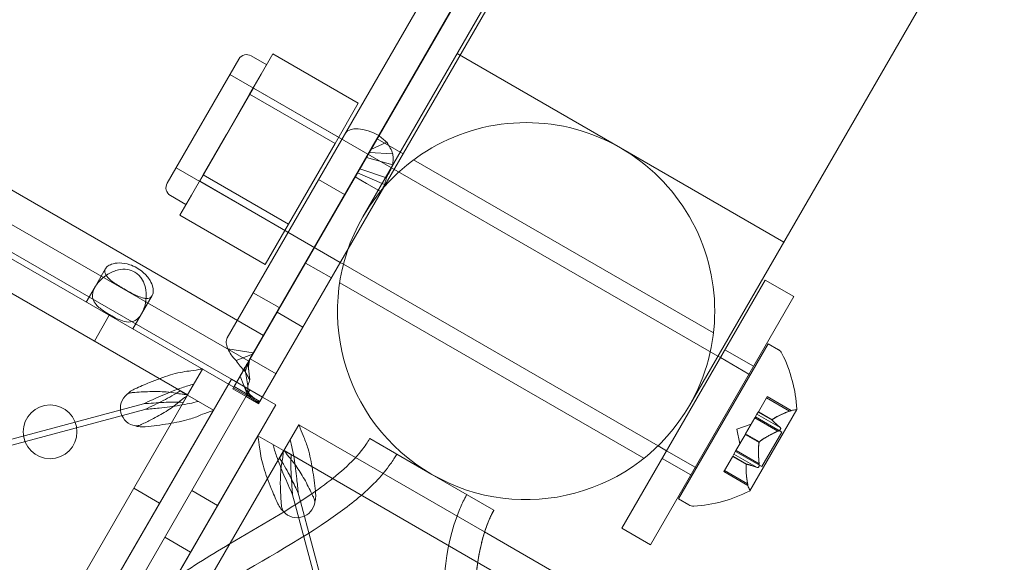
# Model space of a CAD drawing. Extents: x -1065 to 0, y -326 to 275.
# Drawn here: x -661 to -658, y -95 to -93 of the extents above; entities that cross this region are included whole.
import ezdxf

# ---------------------------------------------------------------- set-up
doc = ezdxf.new("R2010")
doc.units = 0
doc.header["$MEASUREMENT"] = 0
doc.header["$PDMODE"] = 33
doc.header["$PDSIZE"] = 1
doc.styles.get("Standard").update_dxf_attribs({"font": 'Helvetica LT 57 Condensed_0.ttf'})
doc.dimstyles.new('FEET-METERS', dxfattribs={"dimtxt": 12, "dimasz": 7, "dimexe": 3, "dimexo": 3, "dimgap": 3, "dimtad": 0, "dimdec": 1, "dimzin": 3, "dimdsep": 46, "dimlunit": 4, "dimtxsty": 'Standard', "dimcen": 0.09, "dimadec": 0, "dimazin": 0, "dimtfac": 2, "dimtdec": 1, "dimtofl": 0, "dimtmove": 0, "dimatfit": 3, "dimfxl": 1, "dimfrac": 2, "dimtolj": 1, "dimtzin": 3, "dimarcsym": 0})

# ---------------------------------------------------------------- blocks, each defined once
blk = doc.blocks.new('*D15')
at = {"color": 0, "lineweight": -2, "transparency": 16777216}
for p, q in [((-931.4122, -8.837), (-931.4122, 250.0723)), ((-346.7654, -137.2135), (-346.7654, 250.0723)), ((-924.4122, 247.0723), (-684.3285, 247.0723)), ((-353.7654, 247.0723), (-557.3201, 247.0723))]:
    blk.add_line(p, q, dxfattribs=at)
at = {"color": 0, "lineweight": 0, "transparency": 16777216}
for points in [[(-924.4122, 248.2389), (-924.4122, 245.9056), (-931.4122, 247.0723)], [(-353.7654, 248.2389), (-353.7654, 245.9056), (-346.7654, 247.0723)]]:
    blk.add_solid(points, dxfattribs=at)
at = {"layer": 'Defpoints', "color": 0, "lineweight": 0, "transparency": 16777216}
for p in [(-346.7654, 247.0723), (-931.4122, -11.837), (-346.7654, -140.2135)]:
    blk.add_point(p, dxfattribs=at)
at = {"color": 0, "lineweight": 0, "transparency": 16777216, "insert": (-620.8243, 247.0723), "char_height": 12, "attachment_point": 5}
blk.add_mtext('\\A1;48\'-8 1/2" [14.9M]', dxfattribs=at)
blk = doc.blocks.new('*D16')
at = {"color": 0, "lineweight": -2, "transparency": 16777216}
for p, q in [((-788.5269, 220.2921), (-985.6931, 220.2921)), ((-982.6931, 213.2921), (-982.6931, 24.6376)), ((-982.6931, -248.7911), (-982.6931, -77.3792)), ((-620.077, -255.7911), (-985.6931, -255.7911))]:
    blk.add_line(p, q, dxfattribs=at)
at = {"color": 0, "lineweight": 0, "transparency": 16777216}
for points in [[(-983.8598, 213.2921), (-981.5264, 213.2921), (-982.6931, 220.2921)], [(-983.8598, -248.7911), (-981.5264, -248.7911), (-982.6931, -255.7911)]]:
    blk.add_solid(points, dxfattribs=at)
at = {"layer": 'Defpoints', "color": 0, "lineweight": 0, "transparency": 16777216}
for p in [(-785.5269, 220.2921), (-982.6931, -255.7911), (-617.077, -255.7911)]:
    blk.add_point(p, dxfattribs=at)
at = {"color": 0, "lineweight": 0, "transparency": 16777216, "insert": (-982.6931, -26.3708), "char_height": 12, "attachment_point": 5, "rotation": 90}
blk.add_mtext('\\A1;39\'-8" [12.1M]', dxfattribs=at)
blk = doc.blocks.new('new block')
at = {"color": 0, "linetype": 'Continuous', "lineweight": 0}
for p, q in [((-660.3897, -94.2706), (-681.1743, -82.2706)), ((-660.3897, -94.2706), (-681.1743, -82.2706)), ((-681.2263, -82.3607), (-660.4417, -94.3607)), ((-660.4937, -94.4507), (-681.2783, -82.4507)), ((-660.6552, -94.4776), (-681.2229, -82.6028)), ((-660.5166, -94.2785), (-656.1312, -86.6827)), ((-660.4924, -94.4486), (-656.0394, -86.7357)), ((-656.0411, -86.7347), (-660.4265, -94.3305)), ((-655.9493, -86.7877), (-660.0952, -93.9686)), ((-659.0439, -92.1247), (-660.0439, -93.8568)), ((-658.9051, -94.5143), (-657.9051, -92.7822)), ((-660.379, -93.3261), (-660.4331, -93.2949)), ((-660.3573, -93.2885), (-660.3979, -93.3588)), ((-660.0596, -93.4603), (-660.3573, -93.2885)), ((-659.1458, -93.6161), (-659.7152, -93.2874)), ((-660.7258, -93.7393), (-660.4758, -93.3063)), ((-660.1282, -93.5792), (-660.5071, -93.3605)), ((-660.3979, -93.3588), (-660.4384, -93.4291)), ((-660.6124, -93.7327), (-660.4249, -93.4079)), ((-660.4384, -93.4291), (-660.5196, -93.5697)), ((-660.1408, -93.601), (-660.4384, -93.4291)), ((-658.806, -94.3426), (-660.4249, -93.4079)), ((-660.1408, -93.601), (-660.0596, -93.4603)), ((-660.5196, -93.5697), (-660.6008, -93.7103)), ((-660.3031, -93.8822), (-660.1408, -93.601)), ((-660.0155, -93.6212), (-659.9602, -93.5967)), ((-660.0142, -93.6183), (-659.9882, -93.5733)), ((-659.9937, -93.5847), (-659.9036, -93.6367)), ((-660.0213, -93.632), (-659.9392, -93.6369)), ((-658.5763, -93.9449), (-659.1458, -93.6161)), ((-660.0315, -93.65), (-659.9395, -93.6756)), ((-659.8669, -93.6579), (-658.8214, -94.2615)), ((-660.3157, -93.904), (-660.6946, -93.6852)), ((-660.0622, -93.7034), (-659.9686, -93.7437)), ((-660.0544, -93.6897), (-659.9612, -93.7203)), ((-660.6008, -93.7103), (-660.6414, -93.7807)), ((-660.1223, -94.0156), (-660.6124, -93.7327)), ((-660.3031, -93.8822), (-660.6008, -93.7103)), ((-660.1077, -93.7782), (-660.1978, -93.7262)), ((-660.0703, -93.7175), (-660.0307, -93.7404)), ((-660.0307, -93.7404), (-659.9803, -93.7695)), ((-660.6603, -93.8133), (-660.7144, -93.782)), ((-660.6414, -93.7807), (-660.682, -93.851)), ((-660.3843, -94.0228), (-660.682, -93.851)), ((-660.3843, -94.0228), (-660.3031, -93.8822)), ((-660.5021, -94.4226), (-661.3682, -93.9226)), ((-660.0952, -93.9686), (-660.4024, -94.5006)), ((-660.1113, -94.022), (-660.1223, -94.0156)), ((-660.9774, -94.1011), (-660.9406, -94.0374)), ((-660.2437, -94.0177), (-660.1536, -94.0697)), ((-659.0144, -94.6552), (-660.1113, -94.022)), ((-659.1409, -94.9431), (-658.6409, -94.077)), ((-658.6409, -94.077), (-658.5413, -94.1345)), ((-660.9774, -94.1011), (-661.0079, -94.1539)), ((-660.1245, -94.0865), (-659.0638, -94.6989)), ((-660.7782, -94.1312), (-660.815, -94.1949)), ((-660.3358, -94.1734), (-660.4259, -94.1214)), ((-658.5413, -94.1345), (-659.0413, -95.0006)), ((-660.9798, -94.2902), (-660.9278, -94.2001)), ((-660.815, -94.1949), (-660.8455, -94.2476)), ((-660.3428, -94.1894), (-660.2527, -94.2414)), ((-660.4265, -94.3309), (-660.514, -94.3166)), ((-658.9429, -94.8409), (-658.6304, -94.2996)), ((-658.7816, -94.3206), (-658.682, -94.3781)), ((-658.6304, -94.2996), (-658.595, -94.3201)), ((-660.4286, -94.3353), (-660.4858, -94.3582)), ((-660.4349, -94.347), (-660.4543, -94.3957)), ((-660.4365, -94.3518), (-660.3465, -94.4038)), ((-658.7972, -94.3477), (-658.806, -94.3426)), ((-658.6976, -94.4052), (-658.7972, -94.3477)), ((-660.6549, -94.4777), (-660.6029, -94.3876)), ((-660.4558, -94.3839), (-660.4532, -94.3979)), ((-660.4447, -94.3646), (-660.4378, -94.4248)), ((-660.5021, -94.4226), (-672.5021, -115.2072)), ((-660.4374, -94.46), (-660.5021, -94.4226)), ((-660.4719, -94.4122), (-660.4457, -94.478)), ((-660.4532, -94.3979), (-660.4442, -94.4458)), ((-658.6929, -94.4079), (-658.6976, -94.4052)), ((-660.4964, -94.4554), (-660.4969, -94.4564)), ((-660.4969, -94.4564), (-660.4507, -94.483)), ((-660.4949, -94.4529), (-660.4964, -94.4554)), ((-660.4924, -94.4486), (-660.4949, -94.4529)), ((-660.4949, -94.4529), (-660.4275, -94.4919)), ((-660.4528, -94.4715), (-660.4924, -94.4486)), ((-660.4502, -94.4821), (-660.4374, -94.46)), ((-660.4502, -94.4821), (-660.4374, -94.46)), ((-660.4374, -94.46), (-660.3935, -94.4853)), ((-672.5296, -115.0468), (-660.6548, -94.4791)), ((-672.4374, -115.2446), (-660.4502, -94.4821)), ((-672.4374, -115.2446), (-660.4502, -94.4821)), ((-660.6546, -94.4788), (-660.681, -94.4636)), ((-660.6702, -94.5041), (-660.6549, -94.4777)), ((-660.6549, -94.4777), (-660.6552, -94.4776)), ((-660.6548, -94.4791), (-660.6546, -94.4788)), ((-660.6546, -94.4788), (-660.5646, -94.5308)), ((-660.447, -94.4749), (-660.4528, -94.4715)), ((-660.4507, -94.483), (-660.4507, -94.483)), ((-660.4507, -94.483), (-660.4068, -94.5084)), ((-660.4024, -94.5006), (-660.447, -94.4749)), ((-660.4417, -94.4722), (-660.4384, -94.4759)), ((-660.4275, -94.4919), (-660.4164, -94.4982)), ((-660.3935, -94.4853), (-660.3474, -94.512)), ((-658.637, -94.4881), (-658.6649, -94.5364)), ((-658.637, -94.4881), (-658.6345, -94.4838)), ((-658.5564, -94.5346), (-658.637, -94.4881)), ((-658.5502, -94.5324), (-658.6345, -94.4838)), ((-660.5647, -94.5311), (-672.4395, -115.0988)), ((-660.8088, -94.509), (-661.3311, -94.6489)), ((-661.3259, -94.6687), (-660.8035, -94.5287)), ((-660.3474, -94.512), (-660.6972, -95.118)), ((-660.5646, -94.5308), (-660.5647, -94.5311)), ((-660.4164, -94.4982), (-660.4048, -94.5049)), ((-660.4068, -94.5084), (-660.4063, -94.5075)), ((-660.4063, -94.5075), (-660.4048, -94.5049)), ((-660.4048, -94.5049), (-660.4024, -94.5006)), ((-658.6948, -94.8121), (-658.5313, -94.5289)), ((-658.6772, -94.5578), (-658.7093, -94.6134)), ((-658.6772, -94.5578), (-658.6698, -94.5449)), ((-658.5966, -94.6043), (-658.6772, -94.5578)), ((-658.5835, -94.6073), (-658.6752, -94.5543)), ((-658.6656, -94.5377), (-658.6698, -94.5449)), ((-658.5891, -94.5913), (-658.6697, -94.5448)), ((-658.6649, -94.5364), (-658.6656, -94.5377)), ((-658.6173, -94.5654), (-658.6655, -94.5375)), ((-658.6166, -94.5642), (-658.6649, -94.5364)), ((-660.3187, -94.6719), (-660.2667, -94.5818)), ((-660.2667, -94.5818), (-660.2664, -94.582)), ((-660.2664, -94.582), (-660.069, -94.6959)), ((-658.7398, -94.5973), (-658.6902, -94.5803)), ((-658.7398, -94.5973), (-658.7297, -94.6487)), ((-672.2848, -115.1882), (-660.41, -94.6204)), ((-660.41, -94.6204), (-660.4099, -94.6202)), ((-660.4098, -94.6202), (-660.4099, -94.6202)), ((-660.3198, -94.6722), (-660.4098, -94.6202)), ((-659.8033, -94.7549), (-660.0198, -94.6299)), ((-658.7112, -94.6167), (-658.7433, -94.6722)), ((-658.7093, -94.6134), (-658.7112, -94.6167)), ((-658.6624, -94.6435), (-658.7106, -94.6157)), ((-658.6611, -94.6412), (-658.7093, -94.6134)), ((-658.653, -94.7277), (-658.5835, -94.6073)), ((-658.9847, -94.6724), (-659.0144, -94.6552)), ((-660.3199, -94.6724), (-672.1947, -115.2402)), ((-660.3191, -94.6726), (-660.3339, -94.6983)), ((-660.3198, -94.6722), (-660.3199, -94.6724)), ((-660.3191, -94.6726), (-660.3198, -94.6722)), ((-660.3187, -94.6719), (-660.3191, -94.6726)), ((-660.2934, -94.6874), (-660.3191, -94.6726)), ((-660.3184, -94.672), (-660.3187, -94.6719)), ((-648.4109, -101.5468), (-660.3184, -94.672)), ((-660.069, -94.6959), (-659.6192, -94.9556)), ((-659.0003, -94.6995), (-658.9007, -94.757)), ((-658.8851, -94.7299), (-658.9847, -94.6724)), ((-658.7556, -94.6935), (-658.7835, -94.7419)), ((-658.7544, -94.6915), (-658.7556, -94.6935)), ((-658.7068, -94.7205), (-658.7551, -94.6927)), ((-658.7502, -94.6842), (-658.7544, -94.6915)), ((-658.7062, -94.7194), (-658.7544, -94.6915)), ((-658.7502, -94.6842), (-658.7433, -94.6722)), ((-658.6696, -94.7308), (-658.7502, -94.6842)), ((-658.653, -94.7277), (-658.7447, -94.6747)), ((-658.6621, -94.7178), (-658.7427, -94.6712)), ((-658.8804, -94.7327), (-658.8851, -94.7299)), ((-659.5867, -94.8799), (-659.8033, -94.7549)), ((-658.7855, -94.7453), (-658.7835, -94.7419)), ((-658.7012, -94.794), (-658.7855, -94.7453)), ((-658.7024, -94.7875), (-658.783, -94.741)), ((-660.8422, -94.8036), (-660.7521, -94.8556)), ((-660.6405, -94.8118), (-660.5505, -94.8638)), ((-660.2885, -94.8261), (-660.2792, -94.8607)), ((-660.2612, -94.8491), (-660.2688, -94.8208)), ((-660.2792, -94.8607), (-660.1486, -95.3484)), ((-660.1288, -95.3431), (-660.2612, -94.8491)), ((-658.9429, -94.8409), (-658.9075, -94.8613)), ((-659.1409, -94.9431), (-659.0413, -95.0006)), ((-660.7343, -94.9742), (-660.6442, -95.0262)), ((-659.6192, -94.9556), (-648.3589, -101.4568))]:
    blk.add_line(p, q, dxfattribs=at)
blk.add_circle((-661.1342, -94.6067), 0.0938, dxfattribs=at)
for centre, radius, start, end in [((-660.4488, -93.322), 0.0313, 60, 150), ((-659.4745, -94.1855), 0.6575, 330, 150), ((-659.4745, -94.1855), 0.6575, 330, 150), ((-660.6988, -93.755), 0.0313, 150, 240), ((-659.4745, -94.1855), 0.6575, 150, 330), ((-659.4745, -94.1855), 0.6575, 150, 330), ((-658.6106, -94.3471), 0.0313, 26.8703, 60), ((-659.0154, -94.5523), 0.4851, 2.9261, 26.8703), ((-660.8266, -94.5243), 0.0625, 129.2139, 260.7861), ((-658.5335, -94.5926), 0.0625, 90.0032, 105.5218), ((-658.5335, -94.5276), 0.0025, 270.0032, 330), ((-658.5335, -94.5276), 0.0025, 330, 3.1231), ((-658.6407, -94.7783), 0.0625, 194.4782, 209.9968), ((-658.9166, -94.3811), 0.4851, 273.1297, 297.0739), ((-658.697, -94.8108), 0.0025, 296.8769, 330), ((-658.697, -94.8108), 0.0025, 330, 29.9968), ((-660.2732, -94.8438), 0.0625, 222.2887, 350.7861), ((-658.8918, -94.8343), 0.0313, 240, 273.1297), ((-660.2732, -94.8438), 0.0625, 219.2139, 222.2887)]:
    blk.add_arc(centre, radius, start, end, dxfattribs=at)
for centre, start_param, end_param in [((-660.0145, -93.6188), -1.570796, 0), ((-660.4257, -94.331), 0, 0.647763)]:
    blk.add_ellipse(centre, major_axis=(-0.0909, 0.0525), ratio=0.499619, start_param=start_param, end_param=end_param, dxfattribs=at)
at = {"color": 0, "linetype": 'Continuous', "lineweight": 0, "extrusion": (0, 0, -1)}
for centre, start_param, end_param in [((-660.0145, -93.6188), 0, 1.570796), ((-660.4257, -94.331), -0.647763, 0)]:
    blk.add_ellipse(centre, major_axis=(-0.000866, 0.0005), ratio=0.499619, start_param=start_param, end_param=end_param, dxfattribs=at)
at = {"color": 0, "linetype": 'Continuous', "lineweight": 0}
for points, knots in [([(-659.9602, -93.5967), (-659.9644, -93.5925), (-659.9689, -93.5884), (-659.9783, -93.5806), (-659.9832, -93.5769), (-659.9882, -93.5733)], [0, 0, 0, 0, 0.04685865, 0.04685865, 0.09371731, 0.09371731, 0.09371731, 0.09371731]), ([(-659.9392, -93.6369), (-659.9415, -93.6302), (-659.9445, -93.6234), (-659.9516, -93.6099), (-659.9557, -93.6032), (-659.9602, -93.5967)], [0, 0, 0, 0, 0.0608524, 0.0608524, 0.1217049, 0.1217049, 0.1217049, 0.1217049]), ([(-660.0213, -93.632), (-660.023, -93.635), (-660.0247, -93.638), (-660.0281, -93.644), (-660.0298, -93.647), (-660.0315, -93.65)], [0, 0, 0, 0, 0.03023212, 0.03023212, 0.06046418, 0.06046418, 0.06046418, 0.06046418]), ([(-660.0155, -93.6212), (-660.0164, -93.623), (-660.0174, -93.6248), (-660.0193, -93.6284), (-660.0203, -93.6302), (-660.0213, -93.632)], [0, 0, 0, 0, 0.0177703, 0.0177703, 0.03554056, 0.03554056, 0.03554056, 0.03554056]), ([(-660.0142, -93.6183), (-660.0144, -93.6188), (-660.0146, -93.6193), (-660.0151, -93.6203), (-660.0153, -93.6207), (-660.0155, -93.6212)], [0, 0, 0, 0, 0.004557408, 0.004557408, 0.009114803, 0.009114803, 0.009114803, 0.009114803]), ([(-659.9395, -93.6756), (-659.9388, -93.6693), (-659.9384, -93.6629), (-659.9383, -93.65), (-659.9386, -93.6435), (-659.9392, -93.6369)], [0, 0, 0, 0, 0.0511632, 0.0511632, 0.1023265, 0.1023265, 0.1023265, 0.1023265]), ([(-660.0439, -93.6716), (-660.0457, -93.6746), (-660.0474, -93.6777), (-660.0509, -93.6837), (-660.0526, -93.6867), (-660.0544, -93.6897)], [0, 0, 0, 0, 0.0305531, 0.0305531, 0.06110556, 0.06110556, 0.06110556, 0.06110556]), ([(-660.0315, -93.65), (-660.0336, -93.6536), (-660.0356, -93.6572), (-660.0398, -93.6644), (-660.0419, -93.668), (-660.0439, -93.6716)], [0, 0, 0, 0, 0.03652366, 0.03652366, 0.07304716, 0.07304716, 0.07304716, 0.07304716]), ([(-660.0622, -93.7034), (-660.0636, -93.7058), (-660.0649, -93.7081), (-660.0676, -93.7128), (-660.069, -93.7152), (-660.0703, -93.7175)], [0, 0, 0, 0, 0.02378593, 0.02378593, 0.04757185, 0.04757185, 0.04757185, 0.04757185]), ([(-660.0544, -93.6897), (-660.0557, -93.692), (-660.057, -93.6943), (-660.0596, -93.6988), (-660.0609, -93.7011), (-660.0622, -93.7034)], [0, 0, 0, 0, 0.02302175, 0.02302175, 0.04604345, 0.04604345, 0.04604345, 0.04604345]), ([(-659.9612, -93.7203), (-659.9595, -93.7171), (-659.9579, -93.7138), (-659.9545, -93.7072), (-659.9528, -93.704), (-659.9511, -93.7007)], [0, 0, 0, 0, 0.03074112, 0.03074112, 0.06148224, 0.06148224, 0.06148224, 0.06148224]), ([(-659.9511, -93.7007), (-659.9492, -93.6965), (-659.9472, -93.6924), (-659.9434, -93.684), (-659.9414, -93.6798), (-659.9395, -93.6756)], [0, 0, 0, 0, 0.03724499, 0.03724499, 0.07448997, 0.07448997, 0.07448997, 0.07448997]), ([(-659.9686, -93.7437), (-659.9671, -93.7399), (-659.9658, -93.736), (-659.9634, -93.7282), (-659.9622, -93.7243), (-659.9612, -93.7203)], [0, 0, 0, 0, 0.03180755, 0.03180755, 0.0636151, 0.0636151, 0.0636151, 0.0636151]), ([(-659.9803, -93.7695), (-659.9779, -93.7655), (-659.9758, -93.7612), (-659.9719, -93.7526), (-659.9701, -93.7482), (-659.9686, -93.7437)], [0, 0, 0, 0, 0.03894191, 0.03894191, 0.07788382, 0.07788382, 0.07788382, 0.07788382]), ([(-660.815, -94.1949), (-660.8192, -94.2021), (-660.824, -94.2081), (-660.8348, -94.2174), (-660.8407, -94.2206), (-660.8562, -94.2245), (-660.8655, -94.2238), (-660.8829, -94.2192), (-660.891, -94.2161), (-660.9099, -94.2072), (-660.9181, -94.2026), (-660.928, -94.1969), (-660.9354, -94.1927), (-660.9498, -94.1831), (-660.9552, -94.1793), (-660.9653, -94.1713), (-660.9698, -94.1671), (-660.9792, -94.1563), (-660.9832, -94.1496), (-660.9875, -94.1332), (-660.9869, -94.1239), (-660.9797, -94.1035), (-660.9728, -94.0925), (-660.9548, -94.0728), (-660.9445, -94.0641), (-660.9205, -94.0496), (-660.9078, -94.0444), (-660.8851, -94.0396), (-660.8748, -94.039), (-660.8556, -94.0418), (-660.8469, -94.0447), (-660.8342, -94.0521), (-660.8297, -94.0555), (-660.8217, -94.0632), (-660.8182, -94.0675), (-660.8102, -94.0795), (-660.8066, -94.0877), (-660.8009, -94.1067), (-660.7992, -94.1183), (-660.7991, -94.1424), (-660.8006, -94.1538), (-660.8046, -94.1701), (-660.8063, -94.1756), (-660.8103, -94.1858), (-660.8125, -94.1906), (-660.815, -94.1949)], [0, 0, 0, 0, 0.08968, 0.08968, 0.180339, 0.180339, 0.301561, 0.301561, 0.393372, 0.393372, 0.499569, 0.499569, 0.598898, 0.598898, 0.665716, 0.665716, 0.740362, 0.740362, 0.853057, 0.853057, 0.988073, 0.988073, 1.135025, 1.135025, 1.262031, 1.262031, 1.387412, 1.387412, 1.485179, 1.485179, 1.572199, 1.572199, 1.625541, 1.625541, 1.678542, 1.678542, 1.764098, 1.764098, 1.871318, 1.871318, 1.97755, 1.97755, 2.035941, 2.035941, 2.094139, 2.094139, 2.094139, 2.094139]), ([(-660.7782, -94.1312), (-660.7765, -94.1282), (-660.7752, -94.1243), (-660.7741, -94.1142), (-660.7746, -94.1085), (-660.7776, -94.095), (-660.7808, -94.0869), (-660.7916, -94.0684), (-660.8001, -94.0583), (-660.8239, -94.0379), (-660.8397, -94.029), (-660.8689, -94.0194), (-660.8815, -94.0175), (-660.9033, -94.0177), (-660.9122, -94.0193), (-660.9255, -94.0241), (-660.9305, -94.0269), (-660.938, -94.0332), (-660.9405, -94.0365), (-660.9434, -94.0436), (-660.9437, -94.0473), (-660.9424, -94.0543), (-660.9409, -94.0577), (-660.9388, -94.061)], [0, 0, 0, 0, 0.037575, 0.037575, 0.0785573, 0.0785573, 0.132871, 0.132871, 0.201886, 0.201886, 0.2884301, 0.2884301, 0.354633, 0.354633, 0.4113156, 0.4113156, 0.4542034, 0.4542034, 0.49116, 0.49116, 0.5279795, 0.5279795, 0.5625368, 0.5625368, 0.5625368, 0.5625368]), ([(-660.9388, -94.061), (-660.9382, -94.0619), (-660.9375, -94.0629), (-660.9323, -94.0698), (-660.9257, -94.0757), (-660.9074, -94.0894), (-660.8949, -94.0972), (-660.8675, -94.1134), (-660.8536, -94.1212), (-660.83, -94.1329), (-660.8202, -94.137), (-660.8071, -94.1405), (-660.8032, -94.1412), (-660.7995, -94.1414)], [0.5625368, 0.5625368, 0.5625368, 0.5625368, 0.5729616, 0.5729616, 0.636578, 0.636578, 0.7192508, 0.7192508, 0.8047104, 0.8047104, 0.8755194, 0.8755194, 0.9107242, 0.9107242, 0.9107242, 0.9107242]), ([(-660.7995, -94.1414), (-660.7974, -94.1415), (-660.7953, -94.1414), (-660.7901, -94.1406), (-660.787, -94.1396), (-660.7819, -94.1362), (-660.7799, -94.134), (-660.7782, -94.1312)], [0.91072424, 0.91072424, 0.91072424, 0.91072424, 0.93192115, 0.93192115, 0.96849365, 0.96849365, 1.00273775, 1.00273775, 1.00273775, 1.00273775]), ([(-660.514, -94.3166), (-660.5113, -94.3235), (-660.5075, -94.3305), (-660.498, -94.3445), (-660.4922, -94.3515), (-660.4858, -94.3582)], [0, 0, 0, 0, 0.073509, 0.073509, 0.147018, 0.147018, 0.147018, 0.147018]), ([(-660.4858, -94.3582), (-660.4813, -94.365), (-660.4763, -94.3715), (-660.4657, -94.3841), (-660.4601, -94.3901), (-660.4543, -94.3957)], [0, 0, 0, 0, 0.0627509, 0.0627509, 0.1255019, 0.1255019, 0.1255019, 0.1255019]), ([(-660.4447, -94.3646), (-660.443, -94.3617), (-660.4414, -94.3587), (-660.4381, -94.3529), (-660.4365, -94.35), (-660.4349, -94.347)], [0, 0, 0, 0, 0.02951748, 0.02951748, 0.05903482, 0.05903482, 0.05903482, 0.05903482]), ([(-660.4366, -94.3514), (-660.4399, -94.3597), (-660.4418, -94.3689), (-660.4422, -94.383), (-660.442, -94.3878), (-660.4415, -94.3927)], [0, 0, 0, 0, 0.03088641, 0.03088641, 0.04634356, 0.04634356, 0.04634356, 0.04634356]), ([(-660.4349, -94.347), (-660.4338, -94.3451), (-660.4328, -94.3432), (-660.4307, -94.3393), (-660.4297, -94.3373), (-660.4286, -94.3353)], [0, 0, 0, 0, 0.01942312, 0.01942312, 0.03884619, 0.03884619, 0.03884619, 0.03884619]), ([(-660.4286, -94.3353), (-660.4283, -94.3346), (-660.4279, -94.3339), (-660.4272, -94.3324), (-660.4269, -94.3316), (-660.4265, -94.3309)], [0, 0, 0, 0, 0.00702082, 0.00702082, 0.01404163, 0.01404163, 0.01404163, 0.01404163]), ([(-660.6492, -94.3946), (-660.6431, -94.394), (-660.6274, -94.3917), (-660.6083, -94.3879), (-660.604, -94.3871), (-660.6032, -94.3875)], [0, 0, 0, 0, 0.0660442, 0.0660442, 0.1114006, 0.1114006, 0.1114006, 0.1114006]), ([(-660.4719, -94.4122), (-660.4693, -94.4075), (-660.4666, -94.4028), (-660.4624, -94.3955), (-660.461, -94.393), (-660.4595, -94.3905)], [0, 0, 0, 0, 0.04783649, 0.04783649, 0.07346847, 0.07346847, 0.07346847, 0.07346847]), ([(-660.4558, -94.3839), (-660.4539, -94.3807), (-660.4521, -94.3775), (-660.4484, -94.371), (-660.4465, -94.3678), (-660.4447, -94.3646)], [0, 0, 0, 0, 0.03270277, 0.03270277, 0.0654047, 0.0654047, 0.0654047, 0.0654047]), ([(-660.8385, -94.4566), (-660.8213, -94.449), (-660.8043, -94.4416), (-660.7623, -94.4243), (-660.7379, -94.4152), (-660.6914, -94.4013), (-660.6696, -94.3965), (-660.6492, -94.3946)], [0, 0, 0, 0, 0.1446298, 0.1446298, 0.3618504, 0.3618504, 0.579072, 0.579072, 0.579072, 0.579072]), ([(-660.4924, -94.4486), (-660.4905, -94.4453), (-660.4886, -94.4419), (-660.4848, -94.4352), (-660.4829, -94.4318), (-660.481, -94.4284)], [0, 0, 0, 0, 0.0345142, 0.0345142, 0.06902838, 0.06902838, 0.06902838, 0.06902838]), ([(-660.481, -94.4284), (-660.4795, -94.4257), (-660.4779, -94.423), (-660.4749, -94.4176), (-660.4734, -94.4149), (-660.4719, -94.4122)], [0, 0, 0, 0, 0.02744619, 0.02744619, 0.05489231, 0.05489231, 0.05489231, 0.05489231]), ([(-660.4543, -94.3957), (-660.4516, -94.4009), (-660.4489, -94.4059), (-660.4434, -94.4157), (-660.4406, -94.4203), (-660.4378, -94.4248)], [0, 0, 0, 0, 0.04779184, 0.04779184, 0.09558367, 0.09558367, 0.09558367, 0.09558367]), ([(-660.4378, -94.4248), (-660.4389, -94.4283), (-660.44, -94.4318), (-660.4421, -94.4388), (-660.4431, -94.4423), (-660.4442, -94.4458)], [0, 0, 0, 0, 0.03340077, 0.03340077, 0.06680155, 0.06680155, 0.06680155, 0.06680155]), ([(-660.8661, -94.4759), (-660.8638, -94.4736), (-660.8594, -94.4694), (-660.8466, -94.4604), (-660.8411, -94.4578), (-660.8385, -94.4566)], [0, 0, 0, 0, 0.02495386, 0.02495386, 0.05269733, 0.05269733, 0.05269733, 0.05269733]), ([(-660.6334, -94.4404), (-660.6467, -94.4438), (-660.6605, -94.4481), (-660.6959, -94.4604), (-660.7179, -94.4691), (-660.763, -94.4883), (-660.7858, -94.4986), (-660.8088, -94.509)], [0, 0, 0, 0, 0.1279293, 0.1279293, 0.3200145, 0.3200145, 0.5121004, 0.5121004, 0.5121004, 0.5121004]), ([(-660.4603, -94.4413), (-660.458, -94.4472), (-660.455, -94.453), (-660.4484, -94.4635), (-660.4449, -94.4683), (-660.4404, -94.4737), (-660.4394, -94.4748), (-660.4384, -94.4759)], [0, 0, 0, 0, 0.01916378, 0.01916378, 0.03776119, 0.03776119, 0.04303866, 0.04303866, 0.04303866, 0.04303866]), ([(-660.4442, -94.4458), (-660.4444, -94.4513), (-660.4446, -94.4567), (-660.4451, -94.4675), (-660.4454, -94.4728), (-660.4457, -94.478)], [0, 0, 0, 0, 0.0523773, 0.0523773, 0.1047546, 0.1047546, 0.1047546, 0.1047546]), ([(-660.8462, -94.4698), (-660.8483, -94.47), (-660.8525, -94.4704), (-660.8616, -94.4733), (-660.8645, -94.4749), (-660.8661, -94.4759)], [0, 0, 0, 0, 0.0166304, 0.0166304, 0.03167646, 0.03167646, 0.03167646, 0.03167646]), ([(-660.6939, -94.472), (-660.7055, -94.4699), (-660.7174, -94.4684), (-660.7481, -94.466), (-660.767, -94.4658), (-660.8062, -94.4669), (-660.826, -94.4682), (-660.8462, -94.4698)], [0, 0, 0, 0, 0.1028866, 0.1028866, 0.2574126, 0.2574126, 0.4119394, 0.4119394, 0.4119394, 0.4119394]), ([(-660.681, -94.4636), (-660.6992, -94.4758), (-660.7189, -94.4869), (-660.7604, -94.5084), (-660.7819, -94.5185), (-660.8035, -94.5287)], [0, 0, 0, 0, 0.1824487, 0.1824487, 0.3648974, 0.3648974, 0.3648974, 0.3648974]), ([(-660.6552, -94.4776), (-660.6557, -94.4773), (-660.6577, -94.4769), (-660.6641, -94.4762), (-660.6684, -94.4758), (-660.6814, -94.4742), (-660.6897, -94.4728), (-660.6939, -94.472)], [0, 0, 0, 0, 0.0539862, 0.0539862, 0.1094544, 0.1094544, 0.1955307, 0.1955307, 0.1955307, 0.1955307]), ([(-660.6856, -94.5032), (-660.6815, -94.4998), (-660.6725, -94.4925), (-660.662, -94.4848), (-660.6595, -94.483), (-660.656, -94.4804), (-660.655, -94.4795), (-660.6548, -94.4791)], [0, 0, 0, 0, 0.04684094, 0.04684094, 0.06552184, 0.06552184, 0.08288703, 0.08288703, 0.08288703, 0.08288703]), ([(-660.4457, -94.478), (-660.4408, -94.4822), (-660.4361, -94.4858), (-660.4274, -94.492), (-660.4234, -94.4945), (-660.4199, -94.4966)], [0, 0, 0, 0, 0.0631637, 0.0631637, 0.1263274, 0.1263274, 0.1263274, 0.1263274]), ([(-660.4417, -94.4722), (-660.4384, -94.4759), (-660.4351, -94.4791), (-660.4297, -94.4839), (-660.4274, -94.4857), (-660.4242, -94.488), (-660.4233, -94.4885), (-660.4231, -94.4887), (-660.4231, -94.4887), (-660.4231, -94.4887)], [0, 0, 0, 0, 0.01799118, 0.01799118, 0.03521277, 0.03521277, 0.05237814, 0.05237814, 0.05405547, 0.05405547, 0.05405547, 0.05405547]), ([(-660.4199, -94.4966), (-660.4149, -94.4991), (-660.4108, -94.5006), (-660.4048, -94.5019), (-660.4029, -94.5016), (-660.4024, -94.5006)], [0, 0, 0, 0, 0.0848204, 0.0848204, 0.1696408, 0.1696408, 0.1696408, 0.1696408]), ([(-660.8163, -94.5813), (-660.8041, -94.5755), (-660.7922, -94.5697), (-660.7627, -94.5546), (-660.7458, -94.5453), (-660.7138, -94.5253), (-660.699, -94.5147), (-660.6856, -94.5032)], [0, 0, 0, 0, 0.1028866, 0.1028866, 0.2574126, 0.2574126, 0.4119394, 0.4119394, 0.4119394, 0.4119394]), ([(-660.8088, -94.509), (-660.7849, -94.507), (-660.7613, -94.505), (-660.7146, -94.5028), (-660.692, -94.5026), (-660.6702, -94.5041)], [0, 0, 0, 0, 0.1824487, 0.1824487, 0.3648974, 0.3648974, 0.3648974, 0.3648974]), ([(-660.8035, -94.5287), (-660.7868, -94.527), (-660.7701, -94.5253), (-660.7289, -94.5208), (-660.7048, -94.5178), (-660.6589, -94.5103), (-660.6372, -94.5059), (-660.6173, -94.5004)], [0, 0, 0, 0, 0.1279293, 0.1279293, 0.3200145, 0.3200145, 0.5121004, 0.5121004, 0.5121004, 0.5121004]), ([(-660.5647, -94.5311), (-660.5652, -94.5319), (-660.5692, -94.5333), (-660.5876, -94.5395), (-660.6025, -94.5454), (-660.6081, -94.5479)], [0, 0, 0, 0, 0.149754, 0.149754, 0.3741363, 0.3741363, 0.3741363, 0.3741363]), ([(-660.6081, -94.5479), (-660.6205, -94.5536), (-660.6341, -94.5585), (-660.6709, -94.5693), (-660.6953, -94.5743), (-660.7475, -94.5827), (-660.775, -94.5859), (-660.8031, -94.5889)], [0, 0, 0, 0, 0.1446298, 0.1446298, 0.3618504, 0.3618504, 0.579072, 0.579072, 0.579072, 0.579072]), ([(-658.617, -94.5658), (-658.6171, -94.5657), (-658.6171, -94.5657), (-658.6173, -94.5654), (-658.6173, -94.5651), (-658.617, -94.5647), (-658.6169, -94.5645), (-658.6166, -94.5642)], [0.006463967, 0.006463967, 0.006463967, 0.006463967, 0.007125803, 0.007125803, 0.009029787, 0.009029787, 0.010339612, 0.010339612, 0.010339612, 0.010339612]), ([(-658.6158, -94.5636), (-658.6159, -94.5637), (-658.6161, -94.5638), (-658.6164, -94.564), (-658.6165, -94.5642), (-658.6166, -94.5642)], [0.006463967, 0.006463967, 0.006463967, 0.006463967, 0.007125803, 0.007125803, 0.007719964, 0.007719964, 0.007719964, 0.007719964]), ([(-658.5564, -94.5346), (-658.5556, -94.5343), (-658.5549, -94.534), (-658.5541, -94.5337), (-658.5539, -94.5337), (-658.5538, -94.5337)], [0.007300399, 0.007300399, 0.007300399, 0.007300399, 0.009949303, 0.009949303, 0.010414835, 0.010414835, 0.010414835, 0.010414835]), ([(-658.5538, -94.5337), (-658.5537, -94.5336), (-658.5536, -94.5336), (-658.5528, -94.5333), (-658.5522, -94.5331), (-658.5512, -94.5328), (-658.5509, -94.5326), (-658.5504, -94.5325), (-658.5502, -94.5324), (-658.5502, -94.5324), (-658.5502, -94.5324), (-658.5502, -94.5324), (-658.5502, -94.5324), (-658.5502, -94.5324), (-658.5502, -94.5324), (-658.5502, -94.5324), (-658.5502, -94.5324), (-658.5502, -94.5324)], [0, 0, 0, 0, 0.000413933, 0.000413933, 0.003310324, 0.003310324, 0.005676452, 0.005676452, 0.007944072, 0.007944072, 0.008163087, 0.008163087, 0.008250917, 0.008250917, 0.008315214, 0.008315214, 0.00832591, 0.00832591, 0.00832591, 0.00832591]), ([(-660.8366, -94.586), (-660.8348, -94.586), (-660.8314, -94.586), (-660.8221, -94.5839), (-660.8183, -94.5822), (-660.8163, -94.5813)], [0, 0, 0, 0, 0.01410036, 0.01410036, 0.02968549, 0.02968549, 0.02968549, 0.02968549]), ([(-660.8031, -94.5889), (-660.8059, -94.5892), (-660.812, -94.5897), (-660.8276, -94.5882), (-660.8334, -94.5868), (-660.8366, -94.586)], [0, 0, 0, 0, 0.02160138, 0.02160138, 0.04103073, 0.04103073, 0.04103073, 0.04103073]), ([(-660.2664, -94.582), (-660.2656, -94.5824), (-660.2642, -94.5865), (-660.258, -94.6048), (-660.2521, -94.6197), (-660.2496, -94.6254)], [0, 0, 0, 0, 0.149754, 0.149754, 0.3741363, 0.3741363, 0.3741363, 0.3741363]), ([(-658.5939, -94.6031), (-658.5938, -94.603), (-658.5937, -94.6029), (-658.5926, -94.6023), (-658.5917, -94.6017), (-658.5902, -94.6006), (-658.5897, -94.6), (-658.5887, -94.599), (-658.5884, -94.5985), (-658.5881, -94.598), (-658.588, -94.598), (-658.588, -94.5979), (-658.588, -94.5979), (-658.588, -94.5978), (-658.588, -94.5978), (-658.5879, -94.5978), (-658.5879, -94.5978), (-658.5879, -94.5977), (-658.5879, -94.5977), (-658.5878, -94.5976), (-658.5878, -94.5976), (-658.5876, -94.5971), (-658.5874, -94.5968), (-658.5872, -94.5959), (-658.5871, -94.5955), (-658.5871, -94.5945), (-658.5871, -94.594), (-658.5874, -94.5931), (-658.5876, -94.5928), (-658.5878, -94.5925)], [0, 0, 0, 0, 0.00041176, 0.00041176, 0.00365422, 0.00365422, 0.00610875, 0.00610875, 0.00796436, 0.00796436, 0.00817423, 0.00817423, 0.00825796, 0.00825796, 0.00832097, 0.00832097, 0.00839048, 0.00839048, 0.00848722, 0.00848722, 0.00871815, 0.00871815, 0.01015814, 0.01015814, 0.01218673, 0.01218673, 0.01468858, 0.01468858, 0.01665151, 0.01665151, 0.01665151, 0.01665151]), ([(-658.5878, -94.5925), (-658.5879, -94.5924), (-658.5879, -94.5924), (-658.5881, -94.5921), (-658.5883, -94.592), (-658.5884, -94.5918)], [0.026417714, 0.026417714, 0.026417714, 0.026417714, 0.026883246, 0.026883246, 0.028070805, 0.028070805, 0.028070805, 0.028070805]), ([(-660.8727, -95.2922), (-660.8567, -95.2646), (-660.8363, -95.2395), (-660.7852, -95.1864), (-660.7529, -95.1594), (-660.6528, -95.0843), (-660.5813, -95.0409), (-660.4047, -94.9362), (-660.2975, -94.8771), (-660.1437, -94.7674), (-660.0904, -94.7245), (-660.0428, -94.6646), (-660.0371, -94.657), (-660.0278, -94.6432), (-660.0239, -94.6371), (-660.0202, -94.6306), (-660.02, -94.6304), (-660.0198, -94.63), (-660.0198, -94.63), (-660.0198, -94.6299)], [0, 0, 0, 0, 0.095645, 0.095645, 0.221072, 0.221072, 0.471106, 0.471106, 0.837036, 0.837036, 1.037895, 1.037895, 1.066468, 1.066468, 1.087894, 1.087894, 1.088898, 1.088898, 1.089046, 1.089046, 1.089046, 1.089046]), ([(-660.4029, -94.6665), (-660.4035, -94.6603), (-660.4058, -94.6447), (-660.4095, -94.626), (-660.4103, -94.6217), (-660.4101, -94.6206)], [0, 0, 0, 0, 0.0660442, 0.0660442, 0.1087695, 0.1087695, 0.1087695, 0.1087695]), ([(-660.2688, -94.8208), (-660.2705, -94.8041), (-660.2722, -94.7874), (-660.2767, -94.7462), (-660.2797, -94.7221), (-660.2872, -94.6761), (-660.2916, -94.6545), (-660.2971, -94.6346)], [0, 0, 0, 0, 0.1279293, 0.1279293, 0.3200145, 0.3200145, 0.5121004, 0.5121004, 0.5121004, 0.5121004]), ([(-660.2496, -94.6254), (-660.2439, -94.6378), (-660.239, -94.6513), (-660.2282, -94.6882), (-660.2232, -94.7125), (-660.2151, -94.7628), (-660.2121, -94.7881), (-660.2093, -94.8141)], [0, 0, 0, 0, 0.1446298, 0.1446298, 0.3618504, 0.3618504, 0.5628762, 0.5628762, 0.5628762, 0.5628762]), ([(-658.5966, -94.6043), (-658.5958, -94.604), (-658.5951, -94.6037), (-658.5942, -94.6032), (-658.594, -94.6031), (-658.5939, -94.6031)], [0.007300399, 0.007300399, 0.007300399, 0.007300399, 0.009949303, 0.009949303, 0.010414835, 0.010414835, 0.010414835, 0.010414835]), ([(-660.3409, -94.8558), (-660.3485, -94.8386), (-660.3559, -94.8215), (-660.3732, -94.7795), (-660.3823, -94.7552), (-660.3962, -94.7087), (-660.401, -94.6868), (-660.4029, -94.6665)], [0, 0, 0, 0, 0.1446298, 0.1446298, 0.3618504, 0.3618504, 0.579072, 0.579072, 0.579072, 0.579072]), ([(-660.3571, -94.6506), (-660.3537, -94.664), (-660.3494, -94.6777), (-660.3371, -94.7131), (-660.3284, -94.7351), (-660.3092, -94.7802), (-660.2989, -94.8031), (-660.2885, -94.8261)], [0, 0, 0, 0, 0.1279293, 0.1279293, 0.3200145, 0.3200145, 0.5121004, 0.5121004, 0.5121004, 0.5121004]), ([(-658.6626, -94.6447), (-658.6626, -94.6445), (-658.6626, -94.6443), (-658.6624, -94.6435), (-658.6622, -94.6429), (-658.6616, -94.6419), (-658.6614, -94.6416), (-658.6611, -94.6412)], [0.006463967, 0.006463967, 0.006463967, 0.006463967, 0.007125803, 0.007125803, 0.009029787, 0.009029787, 0.010339612, 0.010339612, 0.010339612, 0.010339612]), ([(-658.6601, -94.6404), (-658.6603, -94.6406), (-658.6605, -94.6407), (-658.6608, -94.641), (-658.6609, -94.6411), (-658.6611, -94.6412)], [0.006463967, 0.006463967, 0.006463967, 0.006463967, 0.007125803, 0.007125803, 0.007719964, 0.007719964, 0.007719964, 0.007719964]), ([(-660.7783, -95.3467), (-660.7682, -95.3293), (-660.7555, -95.3134), (-660.7222, -95.2773), (-660.7003, -95.258), (-660.6295, -95.2012), (-660.5775, -95.1674), (-660.3879, -95.0502), (-660.2437, -94.9759), (-660.0708, -94.8478), (-660.0289, -94.8128), (-659.976, -94.756), (-659.961, -94.7378), (-659.9433, -94.7128), (-659.9393, -94.7069), (-659.9325, -94.6964), (-659.9297, -94.6919), (-659.9265, -94.6864), (-659.926, -94.6855), (-659.9255, -94.6846), (-659.9255, -94.6846), (-659.9254, -94.6845), (-659.9254, -94.6845), (-659.9254, -94.6845), (-659.9254, -94.6844), (-659.9254, -94.6844)], [0, 0, 0, 0, 0.06038, 0.06038, 0.147239, 0.147239, 0.332681, 0.332681, 0.816002, 0.816002, 0.978359, 0.978359, 1.048796, 1.048796, 1.070191, 1.070191, 1.086236, 1.086236, 1.089244, 1.089244, 1.089385, 1.089385, 1.089478, 1.089478, 1.089502, 1.089502, 1.089502, 1.089502]), ([(-660.7783, -95.3467), (-660.7682, -95.3293), (-660.7555, -95.3134), (-660.7222, -95.2773), (-660.7003, -95.258), (-660.6295, -95.2012), (-660.5775, -95.1674), (-660.3879, -95.0502), (-660.2437, -94.9759), (-660.0708, -94.8478), (-660.0289, -94.8128), (-659.976, -94.756), (-659.961, -94.7378), (-659.9433, -94.7128), (-659.9393, -94.7069), (-659.9325, -94.6964), (-659.9297, -94.6919), (-659.9265, -94.6864), (-659.926, -94.6855), (-659.9255, -94.6846), (-659.9255, -94.6846), (-659.9254, -94.6845), (-659.9254, -94.6845), (-659.9254, -94.6845), (-659.9254, -94.6844), (-659.9254, -94.6844)], [0, 0, 0, 0, 0.06038, 0.06038, 0.147239, 0.147239, 0.332681, 0.332681, 0.816002, 0.816002, 0.978359, 0.978359, 1.048796, 1.048796, 1.070191, 1.070191, 1.086236, 1.086236, 1.089244, 1.089244, 1.089385, 1.089385, 1.089478, 1.089478, 1.089502, 1.089502, 1.089502, 1.089502]), ([(-660.3339, -94.6983), (-660.3217, -94.7165), (-660.3106, -94.7361), (-660.2974, -94.7615), (-660.2951, -94.7662), (-660.2927, -94.7709)], [0, 0, 0, 0, 0.1824487, 0.1824487, 0.2232198, 0.2232198, 0.2232198, 0.2232198]), ([(-660.3199, -94.6724), (-660.3202, -94.673), (-660.3206, -94.675), (-660.3213, -94.6813), (-660.3217, -94.6857), (-660.3233, -94.6987), (-660.3247, -94.707), (-660.3255, -94.7112)], [0, 0, 0, 0, 0.0539862, 0.0539862, 0.1094544, 0.1094544, 0.1955307, 0.1955307, 0.1955307, 0.1955307]), ([(-660.2943, -94.7028), (-660.2977, -94.6988), (-660.305, -94.6897), (-660.3127, -94.6792), (-660.3145, -94.6768), (-660.3171, -94.6733), (-660.318, -94.6723), (-660.3184, -94.672)], [0, 0, 0, 0, 0.04684094, 0.04684094, 0.06552184, 0.06552184, 0.08288703, 0.08288703, 0.08288703, 0.08288703]), ([(-660.2927, -94.7709), (-660.2931, -94.7657), (-660.2933, -94.7604), (-660.2947, -94.7319), (-660.2949, -94.7093), (-660.2934, -94.6874)], [0.1416776, 0.1416776, 0.1416776, 0.1416776, 0.1824487, 0.1824487, 0.3648974, 0.3648974, 0.3648974, 0.3648974]), ([(-660.2215, -94.8226), (-660.2256, -94.8142), (-660.2297, -94.8058), (-660.2429, -94.78), (-660.2522, -94.763), (-660.2722, -94.7311), (-660.2828, -94.7163), (-660.2943, -94.7028)], [0.0311592, 0.0311592, 0.0311592, 0.0311592, 0.1028866, 0.1028866, 0.2574126, 0.2574126, 0.4119394, 0.4119394, 0.4119394, 0.4119394]), ([(-660.3255, -94.7112), (-660.3276, -94.7228), (-660.3291, -94.7347), (-660.3315, -94.7653), (-660.3317, -94.7843), (-660.3306, -94.8234), (-660.3293, -94.8433), (-660.3277, -94.8634)], [0, 0, 0, 0, 0.1028866, 0.1028866, 0.2574126, 0.2574126, 0.4119394, 0.4119394, 0.4119394, 0.4119394]), ([(-658.707, -94.7216), (-658.707, -94.7214), (-658.7069, -94.7212), (-658.7068, -94.7205), (-658.7067, -94.72), (-658.7065, -94.7196), (-658.7063, -94.7194), (-658.7062, -94.7194)], [0.006463967, 0.006463967, 0.006463967, 0.006463967, 0.007125803, 0.007125803, 0.009029787, 0.009029787, 0.010339612, 0.010339612, 0.010339612, 0.010339612]), ([(-658.7057, -94.7194), (-658.7058, -94.7194), (-658.7059, -94.7194), (-658.706, -94.7193), (-658.7061, -94.7194), (-658.7062, -94.7194)], [0.006463967, 0.006463967, 0.006463967, 0.006463967, 0.007125803, 0.007125803, 0.007719964, 0.007719964, 0.007719964, 0.007719964]), ([(-658.6696, -94.7308), (-658.6692, -94.731), (-658.6687, -94.7312), (-658.6681, -94.7313), (-658.668, -94.7313), (-658.668, -94.7313)], [0.007300399, 0.007300399, 0.007300399, 0.007300399, 0.009949303, 0.009949303, 0.010414835, 0.010414835, 0.010414835, 0.010414835]), ([(-658.668, -94.7313), (-658.6679, -94.7313), (-658.6678, -94.7313), (-658.6671, -94.7314), (-658.6665, -94.7313), (-658.6655, -94.7308), (-658.665, -94.7305), (-658.6642, -94.7297), (-658.6639, -94.7293), (-658.6636, -94.7288), (-658.6635, -94.7287), (-658.6635, -94.7287), (-658.6635, -94.7286), (-658.6635, -94.7286), (-658.6635, -94.7286), (-658.6634, -94.7286), (-658.6634, -94.7285), (-658.6634, -94.7285), (-658.6634, -94.7285), (-658.6633, -94.7284), (-658.6633, -94.7283), (-658.6631, -94.7279), (-658.6629, -94.7275), (-658.6625, -94.7265), (-658.6624, -94.7259), (-658.6621, -94.7244), (-658.662, -94.7236), (-658.6619, -94.7221), (-658.6618, -94.7214), (-658.6619, -94.7208)], [0, 0, 0, 0, 0.00041106, 0.00041106, 0.0035373, 0.0035373, 0.00597776, 0.00597776, 0.00795862, 0.00795862, 0.008168, 0.008168, 0.00825376, 0.00825376, 0.00831721, 0.00831721, 0.00838612, 0.00838612, 0.00848005, 0.00848005, 0.00869554, 0.00869554, 0.01012717, 0.01012717, 0.01214334, 0.01214334, 0.01467282, 0.01467282, 0.01665013, 0.01665013, 0.01665013, 0.01665013]), ([(-658.6619, -94.7208), (-658.6619, -94.7206), (-658.6619, -94.7205), (-658.6619, -94.7199), (-658.6619, -94.7196), (-658.662, -94.7192)], [0.026417714, 0.026417714, 0.026417714, 0.026417714, 0.026883246, 0.026883246, 0.028070805, 0.028070805, 0.028070805, 0.028070805]), ([(-658.7019, -94.7902), (-658.702, -94.7901), (-658.702, -94.7899), (-658.702, -94.7895), (-658.7021, -94.7892), (-658.7022, -94.7888)], [0.026417714, 0.026417714, 0.026417714, 0.026417714, 0.026883246, 0.026883246, 0.028070805, 0.028070805, 0.028070805, 0.028070805]), ([(-658.7012, -94.794), (-658.7012, -94.794), (-658.7012, -94.794), (-658.7012, -94.794), (-658.7012, -94.794), (-658.7012, -94.794), (-658.7012, -94.794), (-658.7012, -94.7939), (-658.7012, -94.7939), (-658.7013, -94.7936), (-658.7013, -94.7934), (-658.7015, -94.7927), (-658.7016, -94.7922), (-658.7018, -94.7912), (-658.7018, -94.7907), (-658.7019, -94.7902)], [0.008325812, 0.008325812, 0.008325812, 0.008325812, 0.008384507, 0.008384507, 0.008477699, 0.008477699, 0.008687322, 0.008687322, 0.010116525, 0.010116525, 0.012128171, 0.012128171, 0.014666722, 0.014666722, 0.016648614, 0.016648614, 0.016648614, 0.016648614]), ([(-660.2115, -94.8539), (-660.2115, -94.852), (-660.2115, -94.8486), (-660.2136, -94.8394), (-660.2153, -94.8355), (-660.2162, -94.8335)], [0, 0, 0, 0, 0.01410036, 0.01410036, 0.02968549, 0.02968549, 0.02968549, 0.02968549]), ([(-660.2086, -94.8204), (-660.2083, -94.8231), (-660.2078, -94.8292), (-660.2093, -94.8448), (-660.2107, -94.8507), (-660.2115, -94.8539)], [0, 0, 0, 0, 0.02160138, 0.02160138, 0.04103073, 0.04103073, 0.04103073, 0.04103073]), ([(-659.6811, -94.8254), (-659.6811, -94.8254), (-659.6812, -94.8254), (-659.6812, -94.8254), (-659.6812, -94.8255), (-659.6812, -94.8255), (-659.6812, -94.8255), (-659.6812, -94.8255), (-659.6812, -94.8255), (-659.6812, -94.8256), (-659.6813, -94.8256), (-659.6814, -94.8258), (-659.6814, -94.8259), (-659.6816, -94.8263), (-659.6817, -94.8265), (-659.6821, -94.8272), (-659.6824, -94.8276), (-659.6832, -94.829), (-659.6837, -94.8299), (-659.6856, -94.8333), (-659.687, -94.8359), (-659.6957, -94.8522), (-659.7022, -94.8664), (-659.7629, -95.0155), (-659.766, -95.1675), (-659.7701, -95.4282), (-659.7677, -95.5438), (-659.7784, -95.6972), (-659.7824, -95.7356), (-659.7966, -95.8154), (-659.8069, -95.8583), (-659.8282, -95.8952)], [0, 0, 0, 0, 0.000016, 0.000016, 0.000028, 0.000028, 0.000052, 0.000052, 0.000101, 0.000101, 0.000296, 0.000296, 0.000687, 0.000687, 0.001468, 0.001468, 0.003031, 0.003031, 0.006156, 0.006156, 0.014911, 0.014911, 0.06166, 0.06166, 0.497891, 0.497891, 0.843885, 0.843885, 0.959291, 0.959291, 1.087171, 1.087171, 1.087171, 1.087171]), ([(-660.3216, -94.8834), (-660.3239, -94.881), (-660.3281, -94.8767), (-660.3371, -94.8639), (-660.3397, -94.8584), (-660.3409, -94.8558)], [0, 0, 0, 0, 0.02495386, 0.02495386, 0.05269733, 0.05269733, 0.05269733, 0.05269733]), ([(-660.3277, -94.8634), (-660.3275, -94.8656), (-660.3271, -94.8698), (-660.3242, -94.8788), (-660.3226, -94.8818), (-660.3216, -94.8834)], [0, 0, 0, 0, 0.0166304, 0.0166304, 0.03167646, 0.03167646, 0.03167646, 0.03167646]), ([(-659.5868, -94.8799), (-659.5868, -94.88), (-659.5868, -94.88), (-659.5869, -94.8801), (-659.587, -94.8803), (-659.5872, -94.8807), (-659.5874, -94.881), (-659.5888, -94.8835), (-659.5901, -94.8858), (-659.5938, -94.8927), (-659.5961, -94.8973), (-659.6164, -94.9399), (-659.6278, -94.9809), (-659.6522, -95.104), (-659.6563, -95.1881), (-659.6643, -95.4989), (-659.6201, -95.7527), (-659.7338, -95.9497)], [0, 0, 0, 0, 0.000061, 0.000061, 0.000549, 0.000549, 0.001526, 0.001526, 0.009339, 0.009339, 0.024968, 0.024968, 0.150706, 0.150706, 0.401225, 0.401225, 1.083568, 1.083568, 1.083568, 1.083568]), ([(-659.5868, -94.8799), (-659.5868, -94.88), (-659.5868, -94.88), (-659.5868, -94.88), (-659.5868, -94.88), (-659.5868, -94.8801), (-659.5869, -94.8801), (-659.5872, -94.8806), (-659.5874, -94.8811), (-659.59, -94.8856), (-659.5922, -94.8897), (-659.5971, -94.8994), (-659.5998, -94.905), (-659.6129, -94.9345), (-659.621, -94.9594), (-659.6289, -94.9902), (-659.6303, -94.9958), (-659.6316, -95.0013)], [0, 0, 0, 0, 0.0000293, 0.0000293, 0.0000781, 0.0000781, 0.0002734, 0.0002734, 0.0018359, 0.0018359, 0.0158302, 0.0158302, 0.0344912, 0.0344912, 0.1126329, 0.1126329, 0.1297721, 0.1297721, 0.1297721, 0.1297721]), ([(-659.6316, -95.0013), (-659.6432, -95.052), (-659.6492, -95.1041), (-659.6587, -95.2326), (-659.6595, -95.3096), (-659.6609, -95.4897), (-659.6602, -95.5934), (-659.6734, -95.7415), (-659.6793, -95.7867), (-659.6992, -95.8721), (-659.7127, -95.9131), (-659.7338, -95.9497)], [0.1297721, 0.1297721, 0.1297721, 0.1297721, 0.2858933, 0.2858933, 0.5163401, 0.5163401, 0.8264423, 0.8264423, 0.9625098, 0.9625098, 1.0892806, 1.0892806, 1.0892806, 1.0892806])]:
    blk.add_open_spline(points, degree=3, knots=knots, dxfattribs=at)
for points in [[(-660.7782, -94.1311), (-660.7905, -94.1524), (-660.8027, -94.1736), (-660.815, -94.1948)], [(-660.7783, -94.1312), (-660.7905, -94.1524), (-660.8028, -94.1737), (-660.815, -94.1949)], [(-660.4341, -94.3456), (-660.4346, -94.3466), (-660.4351, -94.3476), (-660.4355, -94.3486)], [(-660.4595, -94.3905), (-660.4583, -94.3883), (-660.457, -94.3861), (-660.4558, -94.3839)], [(-658.5891, -94.5913), (-658.5889, -94.5915), (-658.5886, -94.5916), (-658.5884, -94.5918)], [(-660.4101, -94.6206), (-660.41, -94.6205), (-660.41, -94.6205), (-660.41, -94.6204)], [(-658.6621, -94.7178), (-658.6621, -94.7182), (-658.662, -94.7187), (-658.662, -94.7192)], [(-660.2927, -94.7709), (-660.2846, -94.7873), (-660.2767, -94.8039), (-660.2688, -94.8208)], [(-660.2885, -94.8261), (-660.2901, -94.8075), (-660.2916, -94.7891), (-660.2927, -94.7709)], [(-658.7024, -94.7875), (-658.7023, -94.7879), (-658.7022, -94.7884), (-658.7022, -94.7888)], [(-660.2162, -94.8335), (-660.218, -94.8299), (-660.2197, -94.8262), (-660.2215, -94.8226)], [(-660.2093, -94.8141), (-660.209, -94.8162), (-660.2088, -94.8183), (-660.2086, -94.8204)]]:
    blk.add_open_spline(points, degree=3, dxfattribs=at)
for points, weights in [([(-658.5891, -94.5913), (-658.6102, -94.5735), (-658.6173, -94.5654)], [1.06120691497, 1.21890298912, 1.29071555247]), ([(-658.617, -94.5658), (-658.6097, -94.574), (-658.5884, -94.5918)], [1.2877924798, 1.2144124615, 1.05685445761]), ([(-658.5564, -94.5346), (-658.5963, -94.5493), (-658.6166, -94.5642)], [1.06120691497, 1.21890298912, 1.29071555247]), ([(-658.6158, -94.5636), (-658.5952, -94.5488), (-658.5551, -94.5341)], [1.2877924798, 1.2144124615, 1.05685445761]), ([(-658.5966, -94.6043), (-658.639, -94.6233), (-658.6611, -94.6412)], [1.06120691497, 1.21890298912, 1.29071555247]), ([(-658.6601, -94.6404), (-658.6378, -94.6227), (-658.5953, -94.6038)], [1.2877924798, 1.2144124615, 1.05685445761]), ([(-658.6621, -94.7178), (-658.6669, -94.6716), (-658.6624, -94.6435)], [1.06120691497, 1.21890298912, 1.29071555247]), ([(-658.6626, -94.6447), (-658.6668, -94.6729), (-658.662, -94.7192)], [1.2877924798, 1.2144124615, 1.05685445761]), ([(-658.7024, -94.7875), (-658.7096, -94.7456), (-658.7068, -94.7205)], [1.06120691497, 1.21890298912, 1.29071555247]), ([(-658.707, -94.7216), (-658.7095, -94.7468), (-658.7022, -94.7888)], [1.2877924798, 1.2144124615, 1.05685445761]), ([(-658.6696, -94.7308), (-658.6956, -94.7214), (-658.7062, -94.7194)], [1.06120691497, 1.21890298912, 1.29071555247]), ([(-658.7057, -94.7194), (-658.695, -94.7217), (-658.6689, -94.7311)], [1.2877924798, 1.2144124615, 1.05685445761])]:
    blk.add_rational_spline(points, weights, degree=2, dxfattribs=at)
blk = doc.blocks.new('b312087')
at = {"lineweight": 0}
blk.add_blockref('new block', (439.7194, 361.1972), dxfattribs=at)

msp = doc.modelspace()

# ---------------------------------------------------------------- block references
at = {"lineweight": 0}
msp.add_blockref('b312087', (-439.7194, -361.1972), dxfattribs=at)

# ---------------------------------------------------------------- dimensions: what is measured, and where the dimension line sits
dim = msp.add_linear_dim(base=(-346.7654, 247.0723), p1=(-931.4122, -11.837), p2=(-346.7654, -140.2135), dimstyle='FEET-METERS', dxfattribs=at)
dim.commit()
dim.dimension.update_dxf_attribs({"geometry": '*D15', "text_midpoint": (-620.8243, 247.0723), "dimtype": 160})
dim = msp.add_linear_dim(base=(-982.6931, -255.7911), p1=(-785.5269, 220.2921), p2=(-617.077, -255.7911), angle=90, dimstyle='FEET-METERS', dxfattribs=at)
dim.commit()
dim.dimension.update_dxf_attribs({"geometry": '*D16', "text_midpoint": (-982.6931, -26.3708), "dimtype": 160})

doc.saveas('drawing.dxf')
